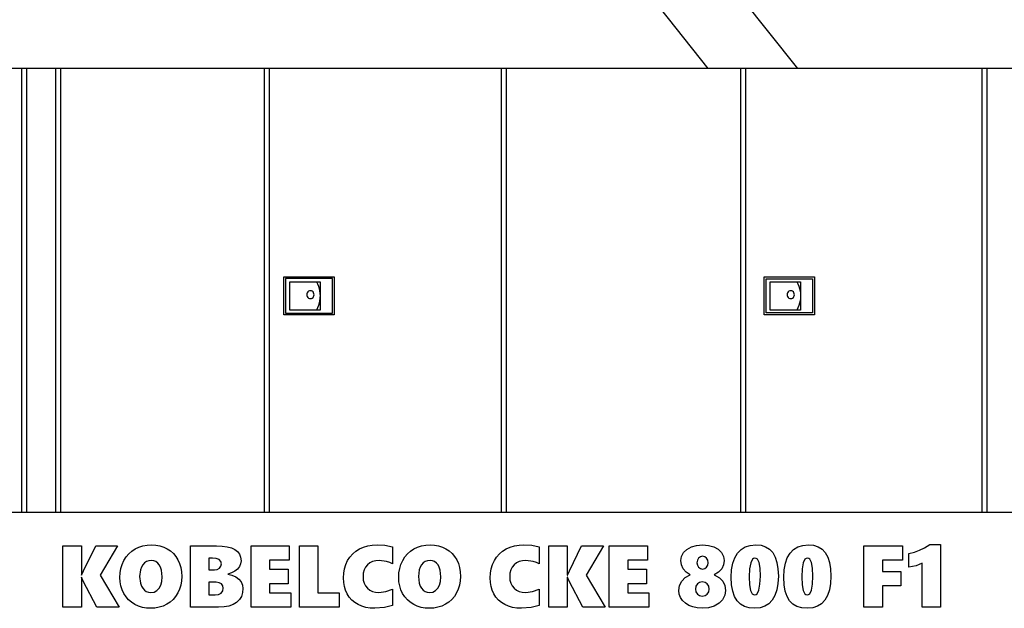
# Model space of a CAD drawing. Units: millimetres. Extents: x 7137 to 66137, y 2931 to 39813.
# Drawn here: x 34027 to 36682, y 4974 to 6561 of the extents above; entities that cross this region are included whole.
import ezdxf

# ---------------------------------------------------------------- set-up
doc = ezdxf.new("R2010")
doc.units = ezdxf.units.MM
doc.layers.add('Edges', color=7, linetype='Continuous')

# ---------------------------------------------------------------- blocks, each defined once
blk = doc.blocks.new('kobelco crane rs')
at = {"layer": 'Edges'}
for p, q in [((-15578.6, -10880.7), (-13376.7, -13658.8)), ((-15726.7, -10998.1), (-13617.8, -13658.8)), ((-15468.6, -13658.8), (-15607, -13658.8)), ((-15468.6, -13658.8), (-15468.6, -14855.6)), ((-15454.9, -13658.8), (-15468.6, -13658.8)), ((-15454.9, -13658.8), (-15454.9, -14855.6)), ((-15376.9, -13658.8), (-15454.9, -13658.8)), ((-15376.9, -13658.8), (-15376.9, -14855.6)), ((-15363.1, -13658.8), (-15376.9, -13658.8)), ((-15363.1, -13658.8), (-15363.1, -14855.6)), ((-14814.3, -13658.8), (-15363.1, -13658.8)), ((-14814.3, -13658.8), (-14814.3, -14855.6)), ((-14800.5, -13658.8), (-14814.3, -13658.8)), ((-14800.5, -13658.8), (-14800.5, -14855.6)), ((-14175.7, -13658.8), (-14800.5, -13658.8)), ((-14175.7, -13658.8), (-14175.7, -14855.6)), ((-14161.9, -13658.8), (-14175.7, -13658.8)), ((-14161.9, -13658.8), (-14161.9, -14855.6)), ((-13617.8, -13658.8), (-14161.9, -13658.8)), ((-13530.1, -13658.8), (-13617.8, -13658.8)), ((-13530.1, -13658.8), (-13530.1, -14855.6)), ((-13516.3, -13658.8), (-13530.1, -13658.8)), ((-13516.3, -13658.8), (-13516.3, -14855.6)), ((-13376.7, -13658.8), (-13516.3, -13658.8)), ((-12879.5, -13658.8), (-13376.7, -13658.8)), ((-12879.5, -13658.8), (-12879.5, -14855.6)), ((-12865.7, -13658.8), (-12879.5, -13658.8)), ((-12865.7, -13658.8), (-12865.7, -14855.6)), ((-12770.5, -13658.8), (-12865.7, -13658.8)), ((-14761.5, -14322.5), (-14761.5, -14220.4)), ((-14761.5, -14220.4), (-14625.7, -14220.4)), ((-14629.9, -14225), (-14757.3, -14225)), ((-14757.3, -14225), (-14757.3, -14318)), ((-14629.9, -14318), (-14629.9, -14225)), ((-14625.7, -14220.4), (-14625.7, -14322.5)), ((-13466.4, -14322.5), (-13466.4, -14220.4)), ((-13466.4, -14220.4), (-13330.6, -14220.4)), ((-13461.3, -14225.9), (-13335.7, -14225.9)), ((-13461.3, -14317.1), (-13461.3, -14225.9)), ((-13335.7, -14225.9), (-13335.7, -14317.1)), ((-13330.6, -14220.4), (-13330.6, -14322.5)), ((-14745.1, -14233.4), (-14673.5, -14233.4)), ((-14745.1, -14309.8), (-14745.1, -14233.4)), ((-14673.5, -14233.4), (-14670.5, -14239.3)), ((-14673.5, -14233.4), (-14663.7, -14233.4)), ((-14670.5, -14239.3), (-14668.1, -14245.4)), ((-14668.1, -14245.4), (-14666.2, -14251.8)), ((-14666.2, -14251.8), (-14664.8, -14258.3)), ((-14663.7, -14233.4), (-14663.7, -14271.6)), ((-13450, -14233.4), (-13378.4, -14233.4)), ((-13450, -14309.8), (-13450, -14233.4)), ((-13378.4, -14233.4), (-13375.4, -14239.3)), ((-13378.4, -14233.4), (-13368.5, -14233.4)), ((-13375.4, -14239.3), (-13373, -14245.4)), ((-13373, -14245.4), (-13371, -14251.8)), ((-13371, -14251.8), (-13369.7, -14258.3)), ((-13368.5, -14233.4), (-13368.5, -14271.6)), ((-14699.2, -14265.7), (-14699.5, -14268.4)), ((-14699.5, -14268.4), (-14699.2, -14271.2)), ((-14698.2, -14263.1), (-14699.2, -14265.7)), ((-14699.2, -14271.2), (-14698.2, -14273.7)), ((-14696.6, -14260.9), (-14698.2, -14263.1)), ((-14698.2, -14273.7), (-14696.6, -14275.9)), ((-14694.6, -14259.2), (-14696.6, -14260.9)), ((-14696.6, -14275.9), (-14694.6, -14277.6)), ((-14692.2, -14258.2), (-14694.6, -14259.2)), ((-14694.6, -14277.6), (-14692.2, -14278.6)), ((-14689.6, -14257.8), (-14692.2, -14258.2)), ((-14692.2, -14278.6), (-14689.6, -14279)), ((-14687.1, -14258.2), (-14689.6, -14257.8)), ((-14689.6, -14279), (-14687.1, -14278.6)), ((-14684.7, -14259.2), (-14687.1, -14258.2)), ((-14687.1, -14278.6), (-14684.7, -14277.6)), ((-14682.7, -14260.9), (-14684.7, -14259.2)), ((-14684.7, -14277.6), (-14682.7, -14275.9)), ((-14681.1, -14263.1), (-14682.7, -14260.9)), ((-14682.7, -14275.9), (-14681.1, -14273.7)), ((-14680.1, -14265.7), (-14681.1, -14263.1)), ((-14681.1, -14273.7), (-14680.1, -14271.2)), ((-14679.8, -14268.4), (-14680.1, -14265.7)), ((-14680.1, -14271.2), (-14679.8, -14268.4)), ((-14664.8, -14258.3), (-14663.9, -14264.9)), ((-14663.9, -14278.3), (-14664.8, -14284.9)), ((-14663.9, -14264.9), (-14663.7, -14271.6)), ((-14663.7, -14271.6), (-14663.9, -14276.4)), ((-14663.9, -14276.4), (-14663.7, -14276.2)), ((-14663.9, -14276.4), (-14663.9, -14278.3)), ((-14663.7, -14271.6), (-14663.7, -14276.2)), ((-14663.7, -14276.2), (-14663.7, -14309.8)), ((-13404, -14265.7), (-13404.4, -14268.4)), ((-13404.4, -14268.4), (-13404, -14271.2)), ((-13403.1, -14263.1), (-13404, -14265.7)), ((-13404, -14271.2), (-13403.1, -14273.7)), ((-13401.5, -14260.9), (-13403.1, -14263.1)), ((-13403.1, -14273.7), (-13401.5, -14275.9)), ((-13399.4, -14259.2), (-13401.5, -14260.9)), ((-13401.5, -14275.9), (-13399.4, -14277.6)), ((-13397.1, -14258.2), (-13399.4, -14259.2)), ((-13399.4, -14277.6), (-13397.1, -14278.6)), ((-13394.5, -14257.8), (-13397.1, -14258.2)), ((-13397.1, -14278.6), (-13394.5, -14279)), ((-13392, -14258.2), (-13394.5, -14257.8)), ((-13394.5, -14279), (-13392, -14278.6)), ((-13389.6, -14259.2), (-13392, -14258.2)), ((-13392, -14278.6), (-13389.6, -14277.6)), ((-13387.5, -14260.9), (-13389.6, -14259.2)), ((-13389.6, -14277.6), (-13387.5, -14275.9)), ((-13386, -14263.1), (-13387.5, -14260.9)), ((-13387.5, -14275.9), (-13386, -14273.7)), ((-13385, -14265.7), (-13386, -14263.1)), ((-13386, -14273.7), (-13385, -14271.2)), ((-13384.6, -14268.4), (-13385, -14265.7)), ((-13385, -14271.2), (-13384.6, -14268.4)), ((-13369.7, -14258.3), (-13368.8, -14264.9)), ((-13368.8, -14278.3), (-13369.7, -14284.9)), ((-13368.8, -14264.9), (-13368.5, -14271.6)), ((-13368.5, -14271.6), (-13368.8, -14278.3)), ((-13368.5, -14271.6), (-13368.5, -14309.8)), ((-14670.5, -14303.9), (-14673.5, -14309.8)), ((-14668.1, -14297.8), (-14670.5, -14303.9)), ((-14666.2, -14291.4), (-14668.1, -14297.8)), ((-14664.8, -14284.9), (-14666.2, -14291.4)), ((-13375.4, -14303.9), (-13378.4, -14309.8)), ((-13373, -14297.8), (-13375.4, -14303.9)), ((-13371, -14291.4), (-13373, -14297.8)), ((-13369.7, -14284.9), (-13371, -14291.4)), ((-14625.7, -14322.5), (-14761.5, -14322.5)), ((-14757.3, -14318), (-14629.9, -14318)), ((-14673.5, -14309.8), (-14745.1, -14309.8)), ((-14663.7, -14309.8), (-14673.5, -14309.8)), ((-13330.6, -14322.5), (-13466.4, -14322.5)), ((-13335.7, -14317.1), (-13461.3, -14317.1)), ((-13378.4, -14309.8), (-13450, -14309.8)), ((-13368.5, -14309.8), (-13378.4, -14309.8)), ((-15468.6, -14855.6), (-15607, -14855.6)), ((-15454.9, -14855.6), (-15468.6, -14855.6)), ((-15376.9, -14855.6), (-15454.9, -14855.6)), ((-15363.1, -14855.6), (-15376.9, -14855.6)), ((-14814.3, -14855.6), (-15363.1, -14855.6)), ((-14800.5, -14855.6), (-14814.3, -14855.6)), ((-14175.7, -14855.6), (-14800.5, -14855.6)), ((-14161.9, -14855.6), (-14175.7, -14855.6)), ((-13530.1, -14855.6), (-14161.9, -14855.6)), ((-13516.3, -14855.6), (-13530.1, -14855.6)), ((-12879.5, -14855.6), (-13516.3, -14855.6)), ((-12865.7, -14855.6), (-12879.5, -14855.6)), ((-12770.5, -14855.6), (-12865.7, -14855.6)), ((-15141.6, -14945.6), (-15130.2, -14943.5)), ((-15130.2, -14943.5), (-15118.2, -14942.8)), ((-15118.2, -14942.8), (-15106.6, -14943.5)), ((-15106.6, -14943.5), (-15095.7, -14945.5)), ((-15095.7, -14945.5), (-15085.3, -14948.8)), ((-14535.1, -14945.6), (-14522.8, -14943.5)), ((-14522.8, -14943.5), (-14509.7, -14942.8)), ((-14509.7, -14942.8), (-14488.6, -14944.1)), ((-14488.6, -14944.1), (-14468.2, -14948)), ((-14390.1, -14945.6), (-14378.7, -14943.5)), ((-14378.7, -14943.5), (-14366.7, -14942.8)), ((-14366.7, -14942.8), (-14355.1, -14943.5)), ((-14355.1, -14943.5), (-14344.2, -14945.5)), ((-14344.2, -14945.5), (-14333.9, -14948.8)), ((-14139.6, -14945.6), (-14127.3, -14943.5)), ((-14127.3, -14943.5), (-14114.3, -14942.8)), ((-14114.3, -14942.8), (-14093.1, -14944.1)), ((-14093.1, -14944.1), (-14072.7, -14948)), ((-13662.5, -14948.4), (-13648.4, -14944.2)), ((-13648.4, -14944.2), (-13632.8, -14942.8)), ((-13632.8, -14942.8), (-13616.7, -14944.2)), ((-13616.7, -14944.2), (-13602.3, -14948.3)), ((-13517.3, -14948.4), (-13504, -14944.2)), ((-13504, -14944.2), (-13488.9, -14942.8)), ((-13488.9, -14942.8), (-13474.6, -14944.1)), ((-13474.6, -14944.1), (-13462.3, -14948.1)), ((-13375.6, -14948.4), (-13362.4, -14944.2)), ((-13362.4, -14944.2), (-13347.2, -14942.8)), ((-13347.2, -14942.8), (-13333, -14944.1)), ((-13333, -14944.1), (-13320.7, -14948.1)), ((-13033.7, -14950.8), (-13019.7, -14941.9)), ((-13019.7, -14941.9), (-12990.8, -14941.9)), ((-12990.8, -14941.9), (-12990.8, -15111.1)), ((-15357, -14945.6), (-15307.2, -14945.6)), ((-15357, -15111.1), (-15357, -14945.6)), ((-15307.2, -14945.6), (-15307.2, -15024.3)), ((-15301.6, -15012.8), (-15268.6, -14945.6)), ((-15268.6, -14945.6), (-15209.5, -14945.6)), ((-15209.5, -14945.6), (-15256.5, -15024.5)), ((-15186.5, -14975.5), (-15179.5, -14967.2)), ((-15179.5, -14967.2), (-15171.4, -14959.9)), ((-15171.4, -14959.9), (-15162.3, -14953.8)), ((-15162.3, -14953.8), (-15152.3, -14949)), ((-15152.3, -14949), (-15141.6, -14945.6)), ((-15085.3, -14948.8), (-15075.7, -14953.4)), ((-15075.7, -14953.4), (-15066.8, -14959.2)), ((-15066.8, -14959.2), (-15059, -14966.2)), ((-15059, -14966.2), (-15052.3, -14974.3)), ((-15013, -15111.1), (-15013, -14945.6)), ((-15013, -14945.6), (-14942.7, -14945.6)), ((-14942.7, -14945.6), (-14927.3, -14946.2)), ((-14927.3, -14946.2), (-14913.9, -14948.1)), ((-14913.9, -14948.1), (-14902.6, -14951.2)), ((-14902.6, -14951.2), (-14893.3, -14955.6)), ((-14893.3, -14955.6), (-14886.1, -14961.2)), ((-14886.1, -14961.2), (-14880.9, -14968.1)), ((-14880.9, -14968.1), (-14877.9, -14976.2)), ((-14849.7, -15111.1), (-14849.7, -14945.6)), ((-14849.7, -14945.6), (-14746.6, -14945.6)), ((-14746.6, -14945.6), (-14746.6, -14984.6)), ((-14719.3, -15111.1), (-14719.3, -14945.6)), ((-14719.3, -14945.6), (-14669.4, -14945.6)), ((-14669.4, -14945.6), (-14669.4, -15072.1)), ((-14583, -14975.9), (-14575.6, -14967.4)), ((-14575.6, -14967.4), (-14567, -14960.1)), ((-14567, -14960.1), (-14557.3, -14954)), ((-14557.3, -14954), (-14546.6, -14949.1)), ((-14546.6, -14949.1), (-14535.1, -14945.6)), ((-14468.2, -14948), (-14468.2, -14994.1)), ((-14435, -14975.5), (-14428, -14967.2)), ((-14428, -14967.2), (-14420, -14959.9)), ((-14420, -14959.9), (-14410.8, -14953.8)), ((-14410.8, -14953.8), (-14400.8, -14949)), ((-14400.8, -14949), (-14390.1, -14945.6)), ((-14333.9, -14948.8), (-14324.2, -14953.4)), ((-14324.2, -14953.4), (-14315.3, -14959.2)), ((-14315.3, -14959.2), (-14307.6, -14966.2)), ((-14307.6, -14966.2), (-14300.9, -14974.3)), ((-14187.6, -14975.9), (-14180.2, -14967.4)), ((-14180.2, -14967.4), (-14171.6, -14960.1)), ((-14171.6, -14960.1), (-14161.8, -14954)), ((-14161.8, -14954), (-14151.1, -14949.1)), ((-14151.1, -14949.1), (-14139.6, -14945.6)), ((-14072.7, -14948), (-14072.7, -14994.1)), ((-14047, -14945.6), (-13997.1, -14945.6)), ((-14047, -15111.1), (-14047, -14945.6)), ((-13997.1, -14945.6), (-13997.1, -15024.3)), ((-13991.6, -15012.8), (-13958.6, -14945.6)), ((-13958.6, -14945.6), (-13899.5, -14945.6)), ((-13899.5, -14945.6), (-13946.4, -15024.5)), ((-13883.9, -15111.1), (-13883.9, -14945.6)), ((-13883.9, -14945.6), (-13780.8, -14945.6)), ((-13780.8, -14945.6), (-13780.8, -14984.6)), ((-13689.2, -14974.1), (-13683.5, -14963.8)), ((-13683.5, -14963.8), (-13674.5, -14955)), ((-13674.5, -14955), (-13662.5, -14948.4)), ((-13602.3, -14948.3), (-13590.4, -14954.9)), ((-13590.4, -14954.9), (-13581.4, -14963.6)), ((-13581.4, -14963.6), (-13575.9, -14974)), ((-13545.5, -14977.5), (-13538.1, -14965.1)), ((-13538.1, -14965.1), (-13528.6, -14955.3)), ((-13528.6, -14955.3), (-13517.3, -14948.4)), ((-13462.3, -14948.1), (-13451.9, -14954.6)), ((-13451.9, -14954.6), (-13443.3, -14963.8)), ((-13443.3, -14963.8), (-13436.7, -14975.7)), ((-13403.9, -14977.5), (-13396.5, -14965.1)), ((-13396.5, -14965.1), (-13387, -14955.3)), ((-13387, -14955.3), (-13375.6, -14948.4)), ((-13320.7, -14948.1), (-13310.2, -14954.6)), ((-13310.2, -14954.6), (-13301.7, -14963.8)), ((-13301.7, -14963.8), (-13295, -14975.7)), ((-13197.2, -14945.6), (-13093.4, -14945.6)), ((-13197.2, -15111.1), (-13197.2, -14945.6)), ((-13093.4, -14945.6), (-13093.4, -14984.6)), ((-13076.3, -14965.9), (-13061.2, -14962.5)), ((-13076.3, -15002.8), (-13076.3, -14965.9)), ((-13061.2, -14962.5), (-13047.3, -14957.5)), ((-13047.3, -14957.5), (-13033.7, -14950.8)), ((-15200.5, -15006.5), (-15197.1, -14995.5)), ((-15197.1, -14995.5), (-15192.4, -14985.1)), ((-15192.4, -14985.1), (-15186.5, -14975.5)), ((-15141.9, -14996.6), (-15145.5, -15002.8)), ((-15137.3, -14991.7), (-15141.9, -14996.6)), ((-15131.9, -14988.1), (-15137.3, -14991.7)), ((-15125.7, -14986), (-15131.9, -14988.1)), ((-15118.7, -14985.3), (-15125.7, -14986)), ((-15112.2, -14986), (-15118.7, -14985.3)), ((-15106.5, -14988.2), (-15112.2, -14986)), ((-15101.5, -14991.9), (-15106.5, -14988.2)), ((-15097.2, -14997.1), (-15101.5, -14991.9)), ((-15093.7, -15003.5), (-15097.2, -14997.1)), ((-15052.3, -14974.3), (-15046.7, -14983.5)), ((-15046.7, -14983.5), (-15042.2, -14993.6)), ((-15042.2, -14993.6), (-15039, -15004.4)), ((-14963.2, -14978.9), (-14963.2, -15010.2)), ((-14953.9, -14978.9), (-14963.2, -14978.9)), ((-14943.4, -14979.9), (-14953.9, -14978.9)), ((-14935.8, -14982.8), (-14943.4, -14979.9)), ((-14931.3, -14987.6), (-14935.8, -14982.8)), ((-14929.8, -14994.3), (-14931.3, -14987.6)), ((-14931.1, -15000.7), (-14929.8, -14994.3)), ((-14877.9, -14993.9), (-14881, -15001.5)), ((-14877.9, -14976.2), (-14876.8, -14985.6)), ((-14876.8, -14985.6), (-14877.9, -14993.9)), ((-14799.8, -14984.6), (-14799.8, -15008.7)), ((-14746.6, -14984.6), (-14799.8, -14984.6)), ((-14597.8, -15007.4), (-14594.2, -14996.1)), ((-14594.2, -14996.1), (-14589.3, -14985.5)), ((-14589.3, -14985.5), (-14583, -14975.9)), ((-14536.1, -14997), (-14541.2, -15003.3)), ((-14529.7, -14991.8), (-14536.1, -14997)), ((-14522.3, -14988.2), (-14529.7, -14991.8)), ((-14513.7, -14986), (-14522.3, -14988.2)), ((-14504.1, -14985.3), (-14513.7, -14986)), ((-14484.7, -14987.6), (-14504.1, -14985.3)), ((-14475.8, -14990.4), (-14484.7, -14987.6)), ((-14468.2, -14994.1), (-14475.8, -14990.4)), ((-14449, -15006.5), (-14445.6, -14995.5)), ((-14445.6, -14995.5), (-14440.9, -14985.1)), ((-14440.9, -14985.1), (-14435, -14975.5)), ((-14390.4, -14996.6), (-14394, -15002.8)), ((-14385.8, -14991.7), (-14390.4, -14996.6)), ((-14380.4, -14988.1), (-14385.8, -14991.7)), ((-14374.2, -14986), (-14380.4, -14988.1)), ((-14367.2, -14985.3), (-14374.2, -14986)), ((-14360.7, -14986), (-14367.2, -14985.3)), ((-14355, -14988.2), (-14360.7, -14986)), ((-14350, -14991.9), (-14355, -14988.2)), ((-14345.7, -14997.1), (-14350, -14991.9)), ((-14342.3, -15003.5), (-14345.7, -14997.1)), ((-14300.9, -14974.3), (-14295.2, -14983.5)), ((-14295.2, -14983.5), (-14290.7, -14993.6)), ((-14290.7, -14993.6), (-14287.6, -15004.4)), ((-14202.3, -15007.4), (-14198.8, -14996.1)), ((-14198.8, -14996.1), (-14193.8, -14985.5)), ((-14193.8, -14985.5), (-14187.6, -14975.9)), ((-14140.6, -14997), (-14145.8, -15003.3)), ((-14134.3, -14991.8), (-14140.6, -14997)), ((-14126.8, -14988.2), (-14134.3, -14991.8)), ((-14118.2, -14986), (-14126.8, -14988.2)), ((-14108.6, -14985.3), (-14118.2, -14986)), ((-14089.2, -14987.6), (-14108.6, -14985.3)), ((-14080.3, -14990.4), (-14089.2, -14987.6)), ((-14072.7, -14994.1), (-14080.3, -14990.4)), ((-13834, -14984.6), (-13834, -15008.7)), ((-13780.8, -14984.6), (-13834, -14984.6)), ((-13691.1, -14985.4), (-13689.2, -14974.1)), ((-13689.5, -14996.8), (-13691.1, -14985.4)), ((-13684.7, -15007.2), (-13689.5, -14996.8)), ((-13646.4, -14984.3), (-13647.5, -14991.1)), ((-13647.5, -14991.1), (-13646.4, -14997.5)), ((-13643.2, -14978.7), (-13646.4, -14984.3)), ((-13646.4, -14997.5), (-13643.1, -15003.1)), ((-13638.4, -14975), (-13643.2, -14978.7)), ((-13632.5, -14973.7), (-13638.4, -14975)), ((-13626.6, -14975), (-13632.5, -14973.7)), ((-13621.7, -14978.7), (-13626.6, -14975)), ((-13618.4, -14984.3), (-13621.7, -14978.7)), ((-13621.7, -15003.1), (-13618.4, -14997.5)), ((-13617.3, -14991.1), (-13618.4, -14984.3)), ((-13618.4, -14997.5), (-13617.3, -14991.1)), ((-13575.7, -14996.8), (-13580.9, -15007.3)), ((-13575.9, -14974), (-13574, -14985.5)), ((-13574, -14985.5), (-13575.7, -14996.8)), ((-13554.1, -15010.1), (-13550.9, -14992.5)), ((-13550.9, -14992.5), (-13545.5, -14977.5)), ((-13502.6, -14991.4), (-13505.5, -15007.2)), ((-13497.9, -14981.9), (-13502.6, -14991.4)), ((-13494.8, -14979.5), (-13497.9, -14981.9)), ((-13491.3, -14978.7), (-13494.8, -14979.5)), ((-13487.7, -14979.4), (-13491.3, -14978.7)), ((-13484.6, -14981.7), (-13487.7, -14979.4)), ((-13480.1, -14990.5), (-13484.6, -14981.7)), ((-13477.5, -15005.5), (-13480.1, -14990.5)), ((-13436.7, -14975.7), (-13431.9, -14990.1)), ((-13431.9, -14990.1), (-13429.1, -15007.2)), ((-13412.4, -15010.1), (-13409.2, -14992.5)), ((-13409.2, -14992.5), (-13403.9, -14977.5)), ((-13361, -14991.4), (-13363.8, -15007.2)), ((-13356.3, -14981.9), (-13361, -14991.4)), ((-13353.2, -14979.5), (-13356.3, -14981.9)), ((-13349.6, -14978.7), (-13353.2, -14979.5)), ((-13346, -14979.4), (-13349.6, -14978.7)), ((-13343, -14981.7), (-13346, -14979.4)), ((-13338.4, -14990.5), (-13343, -14981.7)), ((-13335.8, -15005.5), (-13338.4, -14990.5)), ((-13295, -14975.7), (-13290.3, -14990.1)), ((-13290.3, -14990.1), (-13287.5, -15007.2)), ((-13147.3, -14984.6), (-13147.3, -15014.4)), ((-13093.4, -14984.6), (-13147.3, -14984.6)), ((-13039.9, -14992), (-13056.7, -14999.2)), ((-13039.9, -15111.1), (-13039.9, -14992)), ((-15307.2, -15024.3), (-15306.6, -15024.3)), ((-15306.6, -15024.3), (-15301.6, -15012.8)), ((-15256.5, -15024.5), (-15205, -15111.1)), ((-15203.1, -15030.5), (-15202.5, -15018.2)), ((-15202.5, -15018.2), (-15200.5, -15006.5)), ((-15148.1, -15010.3), (-15150.2, -15028.6)), ((-15145.5, -15002.8), (-15148.1, -15010.3)), ((-15091.3, -15011), (-15093.7, -15003.5)), ((-15089.3, -15029.3), (-15091.3, -15011)), ((-15039, -15004.4), (-15037.1, -15015.8)), ((-15037.1, -15015.8), (-15036.5, -15027.9)), ((-14963.2, -15010.2), (-14948.7, -15010.2)), ((-14948.7, -15010.2), (-14941.2, -15009.1)), ((-14941.2, -15009.1), (-14935.1, -15005.8)), ((-14935.1, -15005.8), (-14931.1, -15000.7)), ((-14902.5, -15018.7), (-14912.3, -15021.5)), ((-14912.3, -15021.5), (-14912.3, -15022)), ((-14912.3, -15022), (-14901.1, -15024.4)), ((-14893.6, -15014.1), (-14902.5, -15018.7)), ((-14901.1, -15024.4), (-14891.1, -15029)), ((-14886.2, -15008.3), (-14893.6, -15014.1)), ((-14881, -15001.5), (-14886.2, -15008.3)), ((-14799.8, -15008.7), (-14749.8, -15008.7)), ((-14749.8, -15008.7), (-14749.8, -15047.7)), ((-14600.6, -15032.2), (-14599.9, -15019.4)), ((-14599.9, -15019.4), (-14597.8, -15007.4)), ((-14547.1, -15019.1), (-14547.8, -15028.6)), ((-14544.9, -15010.7), (-14547.1, -15019.1)), ((-14541.2, -15003.3), (-14544.9, -15010.7)), ((-14451.7, -15030.5), (-14451, -15018.2)), ((-14451, -15018.2), (-14449, -15006.5)), ((-14396.6, -15010.3), (-14398.7, -15028.6)), ((-14394, -15002.8), (-14396.6, -15010.3)), ((-14339.8, -15011), (-14342.3, -15003.5)), ((-14337.9, -15029.3), (-14339.8, -15011)), ((-14287.6, -15004.4), (-14285.6, -15015.8)), ((-14285.6, -15015.8), (-14285, -15027.9)), ((-14205.1, -15032.2), (-14204.4, -15019.4)), ((-14204.4, -15019.4), (-14202.3, -15007.4)), ((-14151.6, -15019.1), (-14152.4, -15028.6)), ((-14149.4, -15010.7), (-14151.6, -15019.1)), ((-14145.8, -15003.3), (-14149.4, -15010.7)), ((-13997.1, -15024.3), (-13996.5, -15024.3)), ((-13996.5, -15024.3), (-13991.6, -15012.8)), ((-13946.4, -15024.5), (-13894.9, -15111.1)), ((-13834, -15008.7), (-13784, -15008.7)), ((-13784, -15008.7), (-13784, -15047.7)), ((-13676.8, -15016.3), (-13684.7, -15007.2)), ((-13679, -15031), (-13665.8, -15023.5)), ((-13665.8, -15023.5), (-13676.8, -15016.3)), ((-13643.1, -15003.1), (-13638.3, -15007)), ((-13638.3, -15007), (-13632.5, -15008.3)), ((-13632.5, -15008.3), (-13626.5, -15007)), ((-13626.5, -15007), (-13621.7, -15003.1)), ((-13589.2, -15016.5), (-13600.7, -15023.7)), ((-13600.7, -15023.7), (-13586.8, -15031.6)), ((-13580.9, -15007.3), (-13589.2, -15016.5)), ((-13555.1, -15030.3), (-13554.1, -15010.1)), ((-13505.5, -15007.2), (-13506.4, -15029.3)), ((-13476.6, -15027), (-13477.5, -15005.5)), ((-13429.1, -15007.2), (-13428.1, -15027)), ((-13413.5, -15030.3), (-13412.4, -15010.1)), ((-13363.8, -15007.2), (-13364.8, -15029.3)), ((-13335, -15027), (-13335.8, -15005.5)), ((-13287.5, -15007.2), (-13286.5, -15027)), ((-13147.3, -15014.4), (-13098.1, -15014.4)), ((-13098.1, -15014.4), (-13098.1, -15053.4)), ((-13056.7, -14999.2), (-13076.3, -15002.8)), ((-15306.6, -15029.7), (-15307.2, -15029.7)), ((-15307.2, -15029.7), (-15307.2, -15111.1)), ((-15302.2, -15041.2), (-15306.6, -15029.7)), ((-15265.5, -15111.1), (-15302.2, -15041.2)), ((-15202.5, -15042.3), (-15203.1, -15030.5)), ((-15200.5, -15053.4), (-15202.5, -15042.3)), ((-15150.2, -15028.6), (-15148.1, -15046.6)), ((-15148.1, -15046.6), (-15145.5, -15053.9)), ((-15093.1, -15051.8), (-15090.3, -15041.4)), ((-15090.3, -15041.4), (-15089.3, -15029.3)), ((-15039.1, -15051.5), (-15042.5, -15062.3)), ((-15037.1, -15040), (-15039.1, -15051.5)), ((-15036.5, -15027.9), (-15037.1, -15040)), ((-14963.2, -15043.7), (-14963.2, -15077.5)), ((-14943.5, -15043.7), (-14963.2, -15043.7)), ((-14935.8, -15044.9), (-14943.5, -15043.7)), ((-14929.8, -15048.3), (-14935.8, -15044.9)), ((-14925.9, -15053.6), (-14929.8, -15048.3)), ((-14891.1, -15029), (-14882.9, -15035.3)), ((-14882.9, -15035.3), (-14876.7, -15043)), ((-14876.7, -15043), (-14872.9, -15051.5)), ((-14872.9, -15051.5), (-14871.6, -15060.3)), ((-14799.8, -15047.7), (-14799.8, -15072.1)), ((-14749.8, -15047.7), (-14799.8, -15047.7)), ((-14600, -15044), (-14600.6, -15032.2)), ((-14598.1, -15055.1), (-14600, -15044)), ((-14547.8, -15028.6), (-14547.1, -15038)), ((-14547.1, -15038), (-14544.9, -15046.3)), ((-14544.9, -15046.3), (-14541.2, -15053.7)), ((-14451, -15042.3), (-14451.7, -15030.5)), ((-14449, -15053.4), (-14451, -15042.3)), ((-14398.7, -15028.6), (-14396.6, -15046.6)), ((-14396.6, -15046.6), (-14394.1, -15053.9)), ((-14341.7, -15051.8), (-14338.8, -15041.4)), ((-14338.8, -15041.4), (-14337.9, -15029.3)), ((-14287.7, -15051.5), (-14291, -15062.3)), ((-14285.7, -15040), (-14287.7, -15051.5)), ((-14285, -15027.9), (-14285.7, -15040)), ((-14204.5, -15044), (-14205.1, -15032.2)), ((-14202.6, -15055.1), (-14204.5, -15044)), ((-14152.4, -15028.6), (-14151.6, -15038)), ((-14151.6, -15038), (-14149.4, -15046.3)), ((-14149.4, -15046.3), (-14145.8, -15053.7)), ((-13996.5, -15029.7), (-13997.1, -15029.7)), ((-13997.1, -15029.7), (-13997.1, -15111.1)), ((-13992.1, -15041.2), (-13996.5, -15029.7)), ((-13955.4, -15111.1), (-13992.1, -15041.2)), ((-13834, -15047.7), (-13834, -15072.1)), ((-13784, -15047.7), (-13834, -15047.7)), ((-13694.4, -15052.1), (-13688.6, -15040.5)), ((-13688.6, -15040.5), (-13679, -15031)), ((-13646.3, -15048.1), (-13650.3, -15054.3)), ((-13640.4, -15044.1), (-13646.3, -15048.1)), ((-13633.1, -15042.8), (-13640.4, -15044.1)), ((-13625.8, -15044.1), (-13633.1, -15042.8)), ((-13619.9, -15048.3), (-13625.8, -15044.1)), ((-13615.9, -15054.5), (-13619.9, -15048.3)), ((-13586.8, -15031.6), (-13577.4, -15041.2)), ((-13577.4, -15041.2), (-13572, -15052.6)), ((-13554.1, -15050.3), (-13555.1, -15030.3)), ((-13551.2, -15067.5), (-13554.1, -15050.3)), ((-13506.4, -15029.3), (-13505.5, -15050.9)), ((-13505.5, -15050.9), (-13502.9, -15066)), ((-13480.4, -15065.2), (-13477.6, -15049.3)), ((-13477.6, -15049.3), (-13476.6, -15027)), ((-13429.2, -15047), (-13432.2, -15064.5)), ((-13428.1, -15027), (-13429.2, -15047)), ((-13412.5, -15050.3), (-13413.5, -15030.3)), ((-13409.5, -15067.5), (-13412.5, -15050.3)), ((-13364.8, -15029.3), (-13363.9, -15050.9)), ((-13363.9, -15050.9), (-13361.2, -15066)), ((-13338.8, -15065.2), (-13335.9, -15049.3)), ((-13335.9, -15049.3), (-13335, -15027)), ((-13287.5, -15047), (-13290.6, -15064.5)), ((-13286.5, -15027), (-13287.5, -15047)), ((-15197.2, -15063.9), (-15200.5, -15053.4)), ((-15192.5, -15073.8), (-15197.2, -15063.9)), ((-15186.7, -15082.8), (-15192.5, -15073.8)), ((-15145.5, -15053.9), (-15141.9, -15060.1)), ((-15141.9, -15060.1), (-15137.4, -15065)), ((-15137.4, -15065), (-15132.2, -15068.6)), ((-15132.2, -15068.6), (-15126.2, -15070.7)), ((-15126.2, -15070.7), (-15119.5, -15071.4)), ((-15119.5, -15071.4), (-15111.2, -15070.1)), ((-15111.2, -15070.1), (-15103.9, -15066.3)), ((-15103.9, -15066.3), (-15097.7, -15060.1)), ((-15097.7, -15060.1), (-15093.1, -15051.8)), ((-15047.2, -15072.5), (-15053.1, -15081.8)), ((-15042.5, -15062.3), (-15047.2, -15072.5)), ((-14963.2, -15077.5), (-14946.5, -15077.5)), ((-14946.5, -15077.5), (-14937.5, -15076.4)), ((-14937.5, -15076.4), (-14930.5, -15072.8)), ((-14930.5, -15072.8), (-14926.1, -15067.3)), ((-14926.1, -15067.3), (-14924.6, -15060.1)), ((-14924.6, -15060.1), (-14925.9, -15053.6)), ((-14872.7, -15071.8), (-14875.9, -15081.9)), ((-14871.6, -15060.3), (-14872.7, -15071.8)), ((-14799.8, -15072.1), (-14742.8, -15072.1)), ((-14742.8, -15072.1), (-14742.8, -15111.1)), ((-14669.4, -15072.1), (-14612.4, -15072.1)), ((-14612.4, -15072.1), (-14612.4, -15111.1)), ((-14594.9, -15065.5), (-14598.1, -15055.1)), ((-14590.5, -15075.2), (-14594.9, -15065.5)), ((-14584.9, -15083.9), (-14590.5, -15075.2)), ((-14541.2, -15053.7), (-14536.1, -15059.9)), ((-14536.1, -15059.9), (-14529.8, -15064.9)), ((-14529.8, -15064.9), (-14522.4, -15068.5)), ((-14522.4, -15068.5), (-14514.1, -15070.7)), ((-14514.1, -15070.7), (-14504.8, -15071.4)), ((-14504.8, -15071.4), (-14486.6, -15069.1)), ((-14486.6, -15069.1), (-14468.2, -15062.2)), ((-14468.2, -15062.2), (-14468.2, -15106.6)), ((-14445.7, -15063.9), (-14449, -15053.4)), ((-14441.1, -15073.8), (-14445.7, -15063.9)), ((-14435.2, -15082.8), (-14441.1, -15073.8)), ((-14394.1, -15053.9), (-14390.4, -15060.1)), ((-14390.4, -15060.1), (-14385.9, -15065)), ((-14385.9, -15065), (-14380.7, -15068.6)), ((-14380.7, -15068.6), (-14374.7, -15070.7)), ((-14374.7, -15070.7), (-14368, -15071.4)), ((-14368, -15071.4), (-14359.8, -15070.1)), ((-14359.8, -15070.1), (-14352.4, -15066.3)), ((-14352.4, -15066.3), (-14346.3, -15060.1)), ((-14346.3, -15060.1), (-14341.7, -15051.8)), ((-14295.7, -15072.5), (-14301.6, -15081.8)), ((-14291, -15062.3), (-14295.7, -15072.5)), ((-14199.4, -15065.5), (-14202.6, -15055.1)), ((-14195, -15075.2), (-14199.4, -15065.5)), ((-14189.4, -15083.9), (-14195, -15075.2)), ((-14145.8, -15053.7), (-14140.6, -15059.9)), ((-14140.6, -15059.9), (-14134.3, -15064.9)), ((-14134.3, -15064.9), (-14127, -15068.5)), ((-14127, -15068.5), (-14118.6, -15070.7)), ((-14118.6, -15070.7), (-14109.3, -15071.4)), ((-14109.3, -15071.4), (-14091.1, -15069.1)), ((-14091.1, -15069.1), (-14072.7, -15062.2)), ((-14072.7, -15062.2), (-14072.7, -15106.6)), ((-13834, -15072.1), (-13777, -15072.1)), ((-13777, -15072.1), (-13777, -15111.1)), ((-13696.3, -15066.1), (-13694.4, -15052.1)), ((-13695.2, -15076.1), (-13696.3, -15066.1)), ((-13691.9, -15085.1), (-13695.2, -15076.1)), ((-13650.3, -15054.3), (-13651.6, -15062.1)), ((-13651.6, -15062.1), (-13650.3, -15070)), ((-13650.3, -15070), (-13646.5, -15076)), ((-13646.5, -15076), (-13640.7, -15079.8)), ((-13625.6, -15079.7), (-13619.6, -15075.7)), ((-13619.6, -15075.7), (-13615.8, -15069.6)), ((-13614.6, -15062.1), (-13615.9, -15054.5)), ((-13615.8, -15069.6), (-13614.6, -15062.1)), ((-13570.2, -15065.7), (-13572.2, -15078.9)), ((-13572, -15052.6), (-13570.2, -15065.7)), ((-13546.3, -15082), (-13551.2, -15067.5)), ((-13502.9, -15066), (-13498.3, -15075)), ((-13498.3, -15075), (-13495.3, -15077.2)), ((-13495.3, -15077.2), (-13491.7, -15078)), ((-13491.7, -15078), (-13488.2, -15077.2)), ((-13488.2, -15077.2), (-13485.1, -15074.8)), ((-13485.1, -15074.8), (-13480.4, -15065.2)), ((-13432.2, -15064.5), (-13437.3, -15079.4)), ((-13404.6, -15082), (-13409.5, -15067.5)), ((-13361.2, -15066), (-13356.7, -15075)), ((-13356.7, -15075), (-13353.7, -15077.2)), ((-13353.7, -15077.2), (-13350.1, -15078)), ((-13350.1, -15078), (-13346.6, -15077.2)), ((-13346.6, -15077.2), (-13343.5, -15074.8)), ((-13343.5, -15074.8), (-13338.8, -15065.2)), ((-13290.6, -15064.5), (-13295.6, -15079.4)), ((-13147.3, -15053.4), (-13147.3, -15111.1)), ((-13098.1, -15053.4), (-13147.3, -15053.4)), ((-15179.8, -15090.7), (-15186.7, -15082.8)), ((-15171.8, -15097.6), (-15179.8, -15090.7)), ((-15162.8, -15103.4), (-15171.8, -15097.6)), ((-15153, -15108.1), (-15162.8, -15103.4)), ((-15077.2, -15103.1), (-15087.1, -15107.9)), ((-15068.1, -15097.1), (-15077.2, -15103.1)), ((-15060.1, -15090), (-15068.1, -15097.1)), ((-15053.1, -15081.8), (-15060.1, -15090)), ((-14898.2, -15103.7), (-14909.5, -15107.8)), ((-14888.7, -15097.9), (-14898.2, -15103.7)), ((-14881.2, -15090.6), (-14888.7, -15097.9)), ((-14875.9, -15081.9), (-14881.2, -15090.6)), ((-14578.1, -15091.7), (-14584.9, -15083.9)), ((-14570.2, -15098.3), (-14578.1, -15091.7)), ((-14561.2, -15103.9), (-14570.2, -15098.3)), ((-14551.2, -15108.3), (-14561.2, -15103.9)), ((-14428.3, -15090.7), (-14435.2, -15082.8)), ((-14420.4, -15097.6), (-14428.3, -15090.7)), ((-14411.3, -15103.4), (-14420.4, -15097.6)), ((-14401.5, -15108.1), (-14411.3, -15103.4)), ((-14325.7, -15103.1), (-14335.7, -15107.9)), ((-14316.6, -15097.1), (-14325.7, -15103.1)), ((-14308.6, -15090), (-14316.6, -15097.1)), ((-14301.6, -15081.8), (-14308.6, -15090)), ((-14182.7, -15091.7), (-14189.4, -15083.9)), ((-14174.8, -15098.3), (-14182.7, -15091.7)), ((-14165.8, -15103.9), (-14174.8, -15098.3)), ((-14155.7, -15108.3), (-14165.8, -15103.9)), ((-13686.4, -15093.2), (-13691.9, -15085.1)), ((-13678.7, -15100.4), (-13686.4, -15093.2)), ((-13669.3, -15106.2), (-13678.7, -15100.4)), ((-13640.7, -15079.8), (-13633.1, -15081.1)), ((-13633.1, -15081.1), (-13625.6, -15079.7)), ((-13587.9, -15100.5), (-13600.8, -15107.8)), ((-13578.3, -15090.7), (-13587.9, -15100.5)), ((-13572.2, -15078.9), (-13578.3, -15090.7)), ((-13539.4, -15093.6), (-13546.3, -15082)), ((-13530.5, -15102.5), (-13539.4, -15093.6)), ((-13519.6, -15108.9), (-13530.5, -15102.5)), ((-13453.4, -15101.5), (-13464.3, -15108.4)), ((-13444.4, -15091.8), (-13453.4, -15101.5)), ((-13437.3, -15079.4), (-13444.4, -15091.8)), ((-13397.7, -15093.6), (-13404.6, -15082)), ((-13388.8, -15102.5), (-13397.7, -15093.6)), ((-13377.9, -15108.9), (-13388.8, -15102.5)), ((-13311.8, -15101.5), (-13322.7, -15108.4)), ((-13302.7, -15091.8), (-13311.8, -15101.5)), ((-13295.6, -15079.4), (-13302.7, -15091.8)), ((-15307.2, -15111.1), (-15357, -15111.1)), ((-15205, -15111.1), (-15265.5, -15111.1)), ((-15142.6, -15111.4), (-15153, -15108.1)), ((-15131.8, -15113.3), (-15142.6, -15111.4)), ((-15120.4, -15114), (-15131.8, -15113.3)), ((-15108.7, -15113.3), (-15120.4, -15114)), ((-15097.6, -15111.3), (-15108.7, -15113.3)), ((-15087.1, -15107.9), (-15097.6, -15111.3)), ((-14937.5, -15111.1), (-15013, -15111.1)), ((-14922.6, -15110.3), (-14937.5, -15111.1)), ((-14909.5, -15107.8), (-14922.6, -15110.3)), ((-14742.8, -15111.1), (-14849.7, -15111.1)), ((-14612.4, -15111.1), (-14719.3, -15111.1)), ((-14540.2, -15111.5), (-14551.2, -15108.3)), ((-14528.4, -15113.4), (-14540.2, -15111.5)), ((-14515.6, -15114), (-14528.4, -15113.4)), ((-14490.3, -15112.2), (-14515.6, -15114)), ((-14468.2, -15106.6), (-14490.3, -15112.2)), ((-14391.2, -15111.4), (-14401.5, -15108.1)), ((-14380.3, -15113.3), (-14391.2, -15111.4)), ((-14368.9, -15114), (-14380.3, -15113.3)), ((-14357.3, -15113.3), (-14368.9, -15114)), ((-14346.2, -15111.3), (-14357.3, -15113.3)), ((-14335.7, -15107.9), (-14346.2, -15111.3)), ((-14144.8, -15111.5), (-14155.7, -15108.3)), ((-14132.9, -15113.4), (-14144.8, -15111.5)), ((-14120.2, -15114), (-14132.9, -15113.4)), ((-14094.8, -15112.2), (-14120.2, -15114)), ((-14072.7, -15106.6), (-14094.8, -15112.2)), ((-13997.1, -15111.1), (-14047, -15111.1)), ((-13894.9, -15111.1), (-13955.4, -15111.1)), ((-13777, -15111.1), (-13883.9, -15111.1)), ((-13658.6, -15110.4), (-13669.3, -15106.2)), ((-13646.6, -15112.9), (-13658.6, -15110.4)), ((-13633.3, -15113.8), (-13646.6, -15112.9)), ((-13616.1, -15112.3), (-13633.3, -15113.8)), ((-13600.8, -15107.8), (-13616.1, -15112.3)), ((-13506.7, -15112.7), (-13519.6, -15108.9)), ((-13491.7, -15114), (-13506.7, -15112.7)), ((-13477.1, -15112.6), (-13491.7, -15114)), ((-13464.3, -15108.4), (-13477.1, -15112.6)), ((-13365, -15112.7), (-13377.9, -15108.9)), ((-13350.1, -15114), (-13365, -15112.7)), ((-13335.5, -15112.6), (-13350.1, -15114)), ((-13322.7, -15108.4), (-13335.5, -15112.6)), ((-13147.3, -15111.1), (-13197.2, -15111.1)), ((-12990.8, -15111.1), (-13039.9, -15111.1))]:
    blk.add_line(p, q, dxfattribs=at)

msp = doc.modelspace()

# ---------------------------------------------------------------- block references
msp.add_blockref('kobelco crane rs', (49500.5, 20088))

doc.saveas('drawing.dxf')
